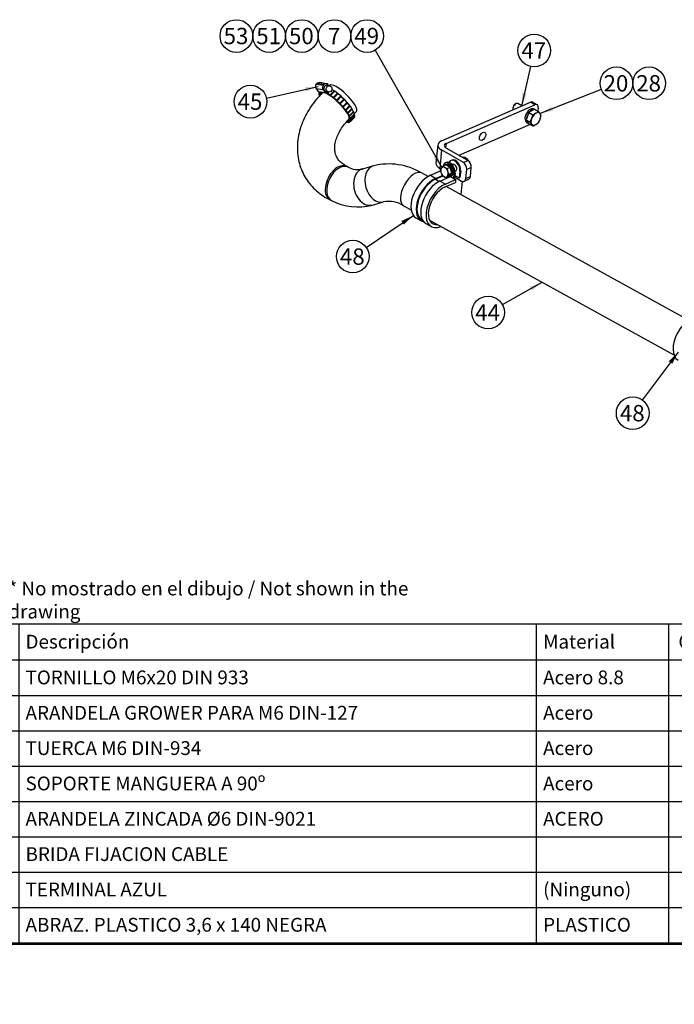
# Model space of a CAD drawing. Units: millimetres. Extents: x 0 to 525, y 0 to 287.
# Drawn here: x 176 to 280, y 0 to 157 of the extents above; entities that cross this region are included whole.
import ezdxf
from ezdxf import colors
from ezdxf.entities.mleader import LeaderData, LeaderLine
from ezdxf.enums import TextEntityAlignment as Align
from ezdxf.math import Vec2, Vec3

# ---------------------------------------------------------------- set-up
doc = ezdxf.new("R2010")
doc.units = ezdxf.units.MM
for name, color, linetype in [('17711007', 7, 'Continuous'), ('51031006_Ø6_DIN9', 7, 'Continuous'), ('51071373_BRIDA_Ø', 7, 'Continuous'), ('54081023_ABRAZAD', 7, 'Continuous'), ('Default', 7, 'Continuous'), ('DIAMETROM6_DIN_1', 7, 'Continuous'), ('DIAMETROM8_DIN12', 7, 'Continuous'), ('DIN-933_M6_X_20', 7, 'Continuous'), ('DIN-933_M8_X_20', 7, 'Continuous'), ('DIN-934_M6_FEMEL', 7, 'Continuous'), ('M87502535_MINI55', 7, 'Continuous'), ('Predeterminado', 7, 'Continuous')]:
    doc.layers.add(name, color=color, linetype=linetype)
doc.styles.add('SEACAD_Arial', font='arial.ttf')

# ---------------------------------------------------------------- blocks, each defined once
blk = doc.blocks.new('SE1')
at = {"layer": 'Predeterminado', "color": 7, "linetype": 'Continuous'}
for p, q in [((157, 60.57), (157, 54.82)), ((175.83, 60.57), (175.83, 54.82)), ((258.19, 60.57), (258.19, 54.82)), ((279.21, 60.57), (279.21, 54.82)), ((149.99, 54.82), (289.85, 54.82)), ((157, 54.82), (157, 49.17)), ((175.83, 54.82), (175.83, 49.17)), ((258.19, 54.82), (258.19, 49.17)), ((279.21, 54.82), (279.21, 49.17)), ((149.99, 49.17), (289.85, 49.17)), ((157, 49.17), (157, 43.54)), ((175.83, 49.17), (175.83, 43.54)), ((258.19, 49.17), (258.19, 43.54)), ((279.21, 49.17), (279.21, 43.54)), ((149.99, 43.54), (289.85, 43.54)), ((157, 43.54), (157, 37.92)), ((175.83, 43.54), (175.83, 37.92)), ((258.19, 43.54), (258.19, 37.92)), ((279.21, 43.54), (279.21, 37.92)), ((149.99, 37.92), (289.85, 37.92)), ((157, 37.92), (157, 32.3)), ((175.83, 37.92), (175.83, 32.3)), ((258.19, 37.92), (258.19, 32.3)), ((279.21, 37.92), (279.21, 32.3)), ((149.99, 32.3), (289.85, 32.3)), ((157, 32.3), (157, 26.67)), ((175.83, 32.3), (175.83, 26.67)), ((258.19, 32.3), (258.19, 26.67)), ((279.21, 32.3), (279.21, 26.67)), ((149.99, 26.67), (289.85, 26.67)), ((157, 26.67), (157, 21.05)), ((175.83, 26.67), (175.83, 21.05)), ((258.19, 26.67), (258.19, 21.05)), ((279.21, 26.67), (279.21, 21.05)), ((149.99, 21.05), (289.85, 21.05)), ((157, 21.05), (157, 15.42)), ((175.83, 21.05), (175.83, 15.42)), ((258.19, 21.05), (258.19, 15.42)), ((279.21, 21.05), (279.21, 15.42)), ((149.99, 15.42), (289.85, 15.42)), ((157, 15.42), (157, 9.72)), ((175.83, 15.42), (175.83, 9.72)), ((258.19, 15.42), (258.19, 9.72)), ((279.21, 15.42), (279.21, 9.72))]:
    blk.add_line(p, q, dxfattribs=at)
blk.add_lwpolyline([(149.99, 9.72), (149.99, 60.57), (289.85, 60.57), (289.85, 9.72), (149.99, 9.72)], dxfattribs=at)
at = {"layer": 'Predeterminado', "color": 7, "linetype": 'Continuous', "style": 'SEACAD_Arial'}
for s, p in [('Nº', (151.89, 58.82)), ('Referencia', (158.09, 58.82)), ('Descripción', (176.92, 58.82)), ('Material', (259.28, 58.82)), ('Cant.', (280.8, 58.82)), ('49', (151.82, 53.13)), ('52102157', (158.09, 53.13)), ('TORNILLO M6x20 DIN 933', (176.92, 53.13)), ('Acero 8.8', (259.28, 53.13)), ('2', (283.63, 53.13)), ('50*', (151.22, 47.5)), ('53033006', (158.09, 47.5)), ('ARANDELA GROWER PARA M6 DIN-127', (176.92, 47.5)), ('Acero', (259.28, 47.5)), ('2', (283.63, 47.5)), ('51*', (151.22, 41.88)), ('52120006', (158.09, 41.88)), ('TUERCA M6 DIN-934', (176.92, 41.88)), ('Acero', (259.28, 41.88)), ('2', (283.63, 41.88)), ('52', (151.82, 36.25)), ('17711008', (158.09, 36.25)), ('SOPORTE MANGUERA A 90º', (176.92, 36.25)), ('Acero', (259.28, 36.25)), ('1', (283.63, 36.25)), ('53*', (151.22, 30.63)), ('51031006', (158.09, 30.63)), ('ARANDELA ZINCADA Ø6 DIN-9021', (176.92, 30.63)), ('ACERO', (259.28, 30.63)), ('2', (283.63, 30.63)), ('54', (151.82, 25.01)), ('24810913', (158.09, 25.01)), ('BRIDA FIJACION CABLE', (176.92, 25.01)), ('1', (283.63, 25.01)), ('55*', (151.22, 19.38)), ('60900126', (158.09, 19.38)), ('TERMINAL AZUL', (176.92, 19.38)), ('(Ninguno)', (259.28, 19.38)), ('1', (283.63, 19.38)), ('56*', (151.22, 13.76)), ('58088283', (158.09, 13.76)), ('ABRAZ. PLASTICO 3,6 x 140 NEGRA', (176.92, 13.76)), ('PLASTICO', (259.28, 13.76)), ('2', (283.63, 13.76))]:
    blk.add_text(s, height=2.2, dxfattribs=at).set_placement(p, align=Align.TOP_LEFT)
blk = doc.blocks.new('SEANNOT_GROUP19')
at = {"layer": 'Predeterminado', "linetype": 'Continuous'}
blk.add_hatch(color=7, dxfattribs=at).paths.add_polyline_path([(260.61, 142.87), (258.81, 141.78), (260.87, 142.22)])
at = {"layer": 'Predeterminado', "color": 7, "linetype": 'Continuous'}
blk.add_lwpolyline([(268.52, 145.63), (258.81, 141.78)], dxfattribs=at)
blk.add_circle((270.94, 146.59), 2.6, dxfattribs=at)
at = {"layer": 'Predeterminado', "color": 7, "linetype": 'Continuous', "style": 'SEACAD_Arial'}
blk.add_text('20', height=2.6, dxfattribs=at).set_placement((268.9, 147.89), align=Align.TOP_LEFT)
blk = doc.blocks.new('SEANNOT_GROUP20')
at = {"layer": 'Predeterminado', "color": 7, "linetype": 'Continuous'}
blk.add_circle((276.14, 146.59), 2.6, dxfattribs=at)
at = {"layer": 'Predeterminado', "color": 7, "linetype": 'Continuous', "style": 'SEACAD_Arial'}
blk.add_text('28', height=2.6, dxfattribs=at).set_placement((274.1, 147.89), align=Align.TOP_LEFT)
blk = doc.blocks.new('SEANNOT_GROUP21')
at = {"layer": 'Predeterminado', "linetype": 'Continuous'}
blk.add_hatch(color=7, dxfattribs=at).paths.add_polyline_path([(255.97, 145.09), (255.85, 142.98), (256.65, 144.93)])
at = {"layer": 'Predeterminado', "color": 7, "linetype": 'Continuous'}
blk.add_lwpolyline([(257.29, 149.29), (255.85, 142.98)], dxfattribs=at)
blk.add_circle((257.87, 151.82), 2.6, dxfattribs=at)
at = {"layer": 'Predeterminado', "color": 7, "linetype": 'Continuous', "style": 'SEACAD_Arial'}
blk.add_text('47', height=2.6, dxfattribs=at).set_placement((255.83, 153.12), align=Align.TOP_LEFT)
blk = doc.blocks.new('SEANNOT_GROUP23')
at = {"layer": 'Predeterminado', "linetype": 'Continuous'}
blk.add_hatch(color=7, dxfattribs=at).paths.add_polyline_path([(241.84, 134.84), (243.16, 133.2), (242.44, 135.18)])
at = {"layer": 'Predeterminado', "color": 7, "linetype": 'Continuous'}
blk.add_lwpolyline([(232.56, 151.86), (243.16, 133.2)], dxfattribs=at)
blk.add_circle((231.27, 154.12), 2.6, dxfattribs=at)
at = {"layer": 'Predeterminado', "color": 7, "linetype": 'Continuous', "style": 'SEACAD_Arial'}
blk.add_text('49', height=2.6, dxfattribs=at).set_placement((229.24, 155.42), align=Align.TOP_LEFT)
blk = doc.blocks.new('SEANNOT_GROUP24')
at = {"layer": 'Predeterminado', "color": 7, "linetype": 'Continuous'}
blk.add_circle((226.07, 154.12), 2.6, dxfattribs=at)
at = {"layer": 'Predeterminado', "color": 7, "linetype": 'Continuous', "style": 'SEACAD_Arial'}
blk.add_text('7', height=2.6, dxfattribs=at).set_placement((225.05, 155.42), align=Align.TOP_LEFT)
blk = doc.blocks.new('SEANNOT_GROUP25')
at = {"layer": 'Predeterminado', "linetype": 'Continuous'}
blk.add_hatch(color=7, dxfattribs=at).paths.add_polyline_path([(257.5, 113.61), (259.15, 114.92), (257.17, 114.21)])
at = {"layer": 'Predeterminado', "color": 7, "linetype": 'Continuous'}
blk.add_lwpolyline([(252.79, 111.37), (259.15, 114.92)], dxfattribs=at)
blk.add_circle((250.52, 110.11), 2.6, dxfattribs=at)
at = {"layer": 'Predeterminado', "color": 7, "linetype": 'Continuous', "style": 'SEACAD_Arial'}
blk.add_text('44', height=2.6, dxfattribs=at).set_placement((248.48, 111.41), align=Align.TOP_LEFT)
blk = doc.blocks.new('SEANNOT_GROUP26')
at = {"layer": 'Predeterminado', "linetype": 'Continuous'}
blk.add_hatch(color=7, dxfattribs=at).paths.add_polyline_path([(237.12, 124.11), (238.65, 125.56), (236.73, 124.68)])
at = {"layer": 'Predeterminado', "color": 7, "linetype": 'Continuous'}
blk.add_lwpolyline([(231.14, 120.47), (238.65, 125.56)], dxfattribs=at)
blk.add_circle((228.99, 119.01), 2.6, dxfattribs=at)
at = {"layer": 'Predeterminado', "color": 7, "linetype": 'Continuous', "style": 'SEACAD_Arial'}
blk.add_text('48', height=2.6, dxfattribs=at).set_placement((226.95, 120.31), align=Align.TOP_LEFT)
blk = doc.blocks.new('SEANNOT_GROUP27')
at = {"layer": 'Predeterminado', "linetype": 'Continuous'}
blk.add_hatch(color=7, dxfattribs=at).paths.add_polyline_path([(221.53, 145.29), (223.49, 146.08), (221.38, 145.97)])
at = {"layer": 'Predeterminado', "color": 7, "linetype": 'Continuous'}
blk.add_lwpolyline([(215.24, 144.24), (223.49, 146.08)], dxfattribs=at)
blk.add_circle((212.71, 143.67), 2.6, dxfattribs=at)
at = {"layer": 'Predeterminado', "color": 7, "linetype": 'Continuous', "style": 'SEACAD_Arial'}
blk.add_text('45', height=2.6, dxfattribs=at).set_placement((210.67, 144.97), align=Align.TOP_LEFT)
blk = doc.blocks.new('SEANNOT_GROUP57')
at = {"layer": 'Predeterminado', "color": 7, "linetype": 'Continuous'}
blk.add_circle((220.87, 154.12), 2.6, dxfattribs=at)
at = {"layer": 'Predeterminado', "color": 7, "linetype": 'Continuous', "style": 'SEACAD_Arial'}
blk.add_text('50', height=2.6, dxfattribs=at).set_placement((218.84, 155.42), align=Align.TOP_LEFT)
blk = doc.blocks.new('SEANNOT_GROUP58')
at = {"layer": 'Predeterminado', "color": 7, "linetype": 'Continuous'}
blk.add_circle((215.67, 154.12), 2.6, dxfattribs=at)
at = {"layer": 'Predeterminado', "color": 7, "linetype": 'Continuous', "style": 'SEACAD_Arial'}
blk.add_text('51', height=2.6, dxfattribs=at).set_placement((213.64, 155.42), align=Align.TOP_LEFT)
blk = doc.blocks.new('SEANNOT_GROUP63')
at = {"layer": 'Predeterminado', "color": 7, "linetype": 'Continuous'}
blk.add_circle((210.47, 154.12), 2.6, dxfattribs=at)
at = {"layer": 'Predeterminado', "color": 7, "linetype": 'Continuous', "style": 'SEACAD_Arial'}
blk.add_text('53', height=2.6, dxfattribs=at).set_placement((208.44, 155.42), align=Align.TOP_LEFT)
blk = doc.blocks.new('SEANNOT_GROUP81')
at = {"layer": 'Predeterminado', "linetype": 'Continuous'}
blk.add_hatch(color=7, dxfattribs=at).paths.add_polyline_path([(279.83, 101.95), (280.8, 103.82), (279.27, 102.36)])
at = {"layer": 'Predeterminado', "color": 7, "linetype": 'Continuous'}
blk.add_lwpolyline([(275.09, 96.18), (280.8, 103.82)], dxfattribs=at)
blk.add_circle((273.53, 94.09), 2.6, dxfattribs=at)
at = {"layer": 'Predeterminado', "color": 7, "linetype": 'Continuous', "style": 'SEACAD_Arial'}
blk.add_text('48', height=2.6, dxfattribs=at).set_placement((271.5, 95.39), align=Align.TOP_LEFT)
blk = doc.blocks.new('SE2')
at = {"layer": '17711007', "color": 7, "linetype": 'Continuous'}
for p, q in [((243.11, 137.43), (257.25, 143.59)), ((243.83, 137.02), (257.97, 143.18)), ((257.97, 143.18), (257.25, 143.59)), ((258.32, 143.18), (257.6, 143.6)), ((258.49, 142.71), (258.44, 142.18)), ((257.2, 140.05), (245.88, 135.11)), ((242.52, 136.81), (242.23, 133.88)), ((243.83, 137.02), (243.76, 136.34)), ((243.12, 135.98), (242.83, 133.05)), ((246.6, 133.97), (243.12, 135.98)), ((247.32, 134.28), (243.84, 136.29)), ((246.6, 133.97), (247.32, 134.28)), ((242.83, 133.05), (242.97, 132.97)), ((245.2, 131.68), (246.31, 131.04)), ((246.98, 131.43), (247.13, 132.89)), ((246.98, 131.43), (247.7, 131.74)), ((247.85, 133.2), (247.13, 132.89)), ((247.7, 131.74), (247.85, 133.2)), ((246.72, 131), (247.44, 131.31))]:
    blk.add_line(p, q, dxfattribs=at)
for centre, major_axis, ratio, start_param, end_param in [((257.18, 142.86), (-0.425, -0.736), 0.57735, 3.141593, 3.804818), ((257.9, 142.45), (-0.425, -0.736), 0.57735, 2.234021, 3.804818), ((248.93, 138.57), (0.361, 0.626), 0.57735, 4.653531, 4.771246), ((244.55, 136.6), (2.03, -0.2), 0.502685, 2.410254, 3.98105), ((244.55, 136.6), (1.01, -0.1), 0.502685, 2.410254, 3.98105), ((244.26, 133.68), (2.03, -0.2), 0.502685, 3.141593, 3.98105), ((246.53, 133.24), (0.339, -0.779), 0.643408, 0.85442, 2.425216), ((247.25, 133.55), (-0.339, 0.779), 0.643408, 3.996013, 5.566809), ((247.1, 132.09), (-0.339, 0.779), 0.643408, 3.141593, 3.996013), ((246.38, 131.77), (-0.339, 0.779), 0.643408, 2.425216, 3.996013)]:
    blk.add_ellipse(centre, major_axis=major_axis, ratio=ratio, start_param=start_param, end_param=end_param, dxfattribs=at)
blk.add_ellipse((249.65, 138.15), major_axis=(-0.361, -0.626), ratio=0.57735, dxfattribs=at)
at = {"layer": '51031006_Ø6_DIN9', "color": 7, "linetype": 'Continuous'}
blk.add_ellipse((246.16, 133.59), major_axis=(0.61, -1.4), ratio=0.643408, start_param=2.188938, end_param=2.661495, dxfattribs=at)
at = {"layer": '51071373_BRIDA_Ø', "color": 7, "linetype": 'Continuous'}
for p, q in [((243.85, 133.98), (243.73, 133.93)), ((244.75, 134.37), (244.63, 134.32)), ((241.35, 131.95), (242.96, 132.65)), ((241.35, 131.95), (242.19, 131.46)), ((242.17, 131.31), (243.37, 131.84)), ((242.19, 131.46), (243.24, 131.92)), ((242.91, 131.04), (244.52, 131.75)), ((244.25, 131.63), (244.17, 131.68)), ((244.5, 131.76), (244.52, 131.75)), ((244.52, 131.75), (245.06, 131.43)), ((245.06, 131.43), (245.14, 132.24)), ((245.26, 132.29), (245.14, 132.24)), ((245.26, 132.29), (245.18, 131.49)), ((245.23, 131.94), (245.93, 131.53)), ((246.04, 132.63), (245.93, 131.53)), ((246.16, 132.68), (246.04, 132.63)), ((246.16, 132.68), (246.05, 131.58)), ((242.17, 131.31), (242.76, 130.98)), ((242.91, 131.04), (243.75, 130.56)), ((243.71, 130.12), (245.32, 130.82)), ((243.75, 130.56), (245.36, 131.26)), ((245.06, 131.43), (245.36, 131.26)), ((245.36, 131.26), (245.32, 130.82)), ((245.93, 131.53), (246.05, 131.58)), ((246.42, 130.99), (246.21, 128.87)), ((239.05, 125.2), (239.9, 124.71)), ((239.98, 124.86), (240.13, 124.77)), ((240.62, 124.29), (241.46, 123.81))]:
    blk.add_line(p, q, dxfattribs=at)
for centre, major_axis, ratio, start_param, end_param in [((244.24, 132.76), (0.51, -1.17), 0.643408, 0.85442, 3.85591), ((244.36, 132.81), (0.51, -1.17), 0.643408, 0.85442, 3.141593), ((245.14, 133.15), (0.51, -1.17), 0.643408, 0.85442, 3.683274), ((245.25, 133.2), (0.51, -1.17), 0.643408, 0.85442, 3.141593), ((245.14, 133.15), (-0.221, 0.507), 0.643408, 0, 0.284764), ((245.14, 133.15), (-0.221, 0.507), 0.643408, 2.856829, 6.283185), ((245.25, 133.2), (0.221, -0.507), 0.643408, 3.325676, 3.536384), ((241.01, 128.58), (1.96, 3.39), 0.57735, 0.663225, 3.141593), ((245.25, 133.2), (0.221, -0.507), 0.643408, 5.888394, 6.099102), ((241.85, 128.1), (1.96, 3.39), 0.57735, 0.663225, 3.327118), ((241.85, 128.1), (1.87, 3.24), 0.57735, 0.663225, 3.141593), ((242.57, 127.68), (1.96, 3.39), 0.57735, 0.663225, 3.141593), ((243.41, 127.2), (1.95, 3.39), 0.57735, 0.663225, 3.791351), ((243.41, 127.2), (1.7, 2.94), 0.57735, 0.663225, 3.546834), ((244.94, 131.38), (-0.17, -0.294), 0.57735, 1.883709, 2.234021), ((282.72, 105.9), (1.96, 3.39), 0.57735, 0.066039, 3.141593)]:
    blk.add_ellipse(centre, major_axis=major_axis, ratio=ratio, start_param=start_param, end_param=end_param, dxfattribs=at)
at = {"layer": '54081023_ABRAZAD', "color": 7, "linetype": 'Continuous'}
for p, q in [((223.3, 146.57), (223.19, 146.45)), ((223.19, 146.45), (224.33, 146.27)), ((224.45, 146.39), (223.3, 146.57)), ((224.83, 146.52), (223.68, 146.7)), ((224.45, 146.39), (224.33, 146.27)), ((225.3, 146.22), (224.92, 146.28)), ((225.2, 146.23), (225.09, 146.37)), ((223.15, 145.73), (223.55, 145.24)), ((224.29, 145.55), (223.15, 145.73)), ((224.69, 145.06), (223.55, 145.24)), ((223.7, 145.21), (223.69, 145.2)), ((223.78, 144.93), (224.01, 145.17)), ((224.05, 145.16), (223.78, 144.89)), ((223.85, 145.12), (223.83, 145.1)), ((224.29, 145.55), (224.69, 145.06)), ((224.69, 145.06), (224.88, 145.25)), ((224.76, 145.27), (225.14, 145.21)), ((224.92, 145.06), (225.08, 145.22)), ((225.2, 145.21), (225.01, 145.01)), ((225.41, 144.76), (225.98, 145.35)), ((226.01, 145.25), (225.48, 144.71)), ((226.07, 145.29), (225.5, 144.7)), ((225.92, 144.39), (226.49, 144.97)), ((226.5, 144.9), (225.97, 144.35)), ((225.98, 145.35), (226.01, 145.25)), ((226.59, 144.9), (226.02, 144.31)), ((226.45, 143.95), (227.02, 144.53)), ((227, 144.48), (226.47, 143.93)), ((226.49, 144.97), (226.5, 144.9)), ((227.11, 144.45), (226.54, 143.86)), ((227.02, 144.53), (227, 144.48)), ((226.97, 143.46), (227.53, 144.04)), ((227.62, 143.95), (227.05, 143.37)), ((227.05, 143.38), (227.58, 143.93)), ((227.45, 142.95), (228.02, 143.53)), ((227.5, 142.89), (228.03, 143.44)), ((228.1, 143.44), (227.53, 142.85)), ((227.62, 143.95), (227.58, 143.93)), ((227.87, 142.43), (228.44, 143.01)), ((227.89, 142.4), (228.42, 142.95)), ((228.51, 142.92), (227.94, 142.34)), ((228.1, 143.44), (228.03, 143.44)), ((228.51, 142.92), (228.42, 142.95)), ((228.22, 141.94), (228.79, 142.52)), ((228.85, 142.43), (228.28, 141.85)), ((228.49, 141.48), (229.06, 142.06)), ((229.09, 141.99), (228.52, 141.41)), ((228.55, 140.45), (229.24, 141.15)), ((229.19, 141.1), (228.62, 140.52)), ((228.64, 140.55), (229.21, 141.13)), ((228.65, 141.09), (229.22, 141.67)), ((229.24, 141.61), (228.67, 141.03)), ((228.7, 140.77), (229.27, 141.36)), ((229.27, 141.31), (228.7, 140.73)), ((228.85, 142.43), (228.75, 142.48)), ((229.09, 141.99), (229.02, 142.03)), ((229.24, 141.61), (229.19, 141.64)), ((229.19, 141.1), (229.19, 141.11)), ((229.27, 141.31), (229.24, 141.33)), ((228.51, 140.94), (228.11, 140.54)), ((228.33, 140.83), (228.5, 141)), ((228.33, 140.54), (228.51, 140.73)), ((228.5, 140.69), (228.37, 140.55))]:
    blk.add_line(p, q, dxfattribs=at)
for centre, major_axis, ratio, start_param, end_param in [((223.49, 146.08), (-0.08, -0.504), 0.89055, 4.039837, 5.610633), ((223.6, 146.2), (-0.08, -0.504), 0.89055, 3.141593, 4.039837), ((224.63, 145.9), (0.08, 0.504), 0.89055, 0.898244, 2.46904), ((224.84, 145.77), (0.08, 0.504), 0.89055, 0, 3.141593), ((224.75, 146.02), (-0.08, -0.504), 0.89055, 2.46904, 4.039837), ((226.12, 142.83), (2.43, -2.38), 0.283386, 3.120863, 3.639417), ((226.12, 142.83), (2.31, -2.26), 0.283386, 2.932683, 3.528164), ((226.18, 142.88), (-2.31, 2.26), 0.283386, 0.228438, 0.267947), ((226.12, 142.83), (2.31, -2.26), 0.283386, 0, 2.590251), ((226.12, 142.83), (2.43, -2.38), 0.283386, -0.456126, 2.433031), ((226.18, 142.88), (-2.43, 2.38), 0.283386, -0.817772, -0.780238), ((226.18, 142.88), (-2.43, 2.38), 0.283386, -1.027211, -0.989677), ((226.8, 143.52), (2.43, -2.38), 0.283386, 0, 2.307285), ((226.18, 142.88), (-2.43, 2.38), 0.283386, -1.236651, -1.199117), ((226.75, 143.47), (-2.43, 2.38), 0.283386, -1.027211, -0.989677), ((226.75, 143.47), (-2.43, 2.38), 0.283386, -1.236651, -1.199117), ((226.75, 143.47), (-2.31, 2.26), 0.283386, -1.237639, -1.198129), ((226.75, 143.47), (-2.31, 2.26), 0.283386, -1.447078, -1.407569), ((226.75, 143.47), (-2.43, 2.38), 0.283386, -1.44609, -1.408556), ((226.18, 142.88), (-2.43, 2.38), 0.283386, -1.44609, -1.408556), ((226.18, 142.88), (2.43, -2.38), 0.283386, 1.486063, 1.523597), ((226.18, 142.88), (2.43, -2.38), 0.283386, 1.276623, 1.314157), ((226.75, 143.47), (2.31, -2.26), 0.283386, 1.485075, 1.524585), ((226.75, 143.47), (2.43, -2.38), 0.283386, 1.486063, 1.523597), ((226.75, 143.47), (2.31, -2.26), 0.283386, 1.275636, 1.315145), ((226.75, 143.47), (2.43, -2.38), 0.283386, 1.276623, 1.314157), ((226.75, 143.47), (2.43, -2.38), 0.283386, 1.067184, 1.104718), ((226.18, 142.88), (2.43, -2.38), 0.283386, 1.067184, 1.104718), ((226.18, 142.88), (2.43, -2.38), 0.283386, 0.857744, 0.895278), ((226.18, 142.88), (2.43, -2.38), 0.283386, 0.648305, 0.685839), ((226.18, 142.88), (2.43, -2.38), 0.283386, 0.438865, 0.476399), ((226.75, 143.47), (2.43, -2.38), 0.283386, 0.857744, 0.895278), ((226.75, 143.47), (2.43, -2.38), 0.283386, 0.648305, 0.685839), ((226.75, 143.47), (2.43, -2.38), 0.283386, 0.019986, 0.05752), ((226.75, 143.47), (2.43, -2.38), 0.283386, 0.438865, 0.476399), ((226.75, 143.47), (2.43, -2.38), 0.283386, 0.229426, 0.26696), ((226.12, 142.83), (2.31, -2.26), 0.283386, 5.911001, 6.283185), ((226.18, 142.88), (2.31, -2.26), 0.283386, -0.190441, -0.150932), ((226.18, 142.88), (2.43, -2.38), 0.283386, 0.019986, 0.05752), ((226.18, 142.88), (2.43, -2.38), 0.283386, 0.229426, 0.26696)]:
    blk.add_ellipse(centre, major_axis=major_axis, ratio=ratio, start_param=start_param, end_param=end_param, dxfattribs=at)
blk.add_ellipse((225.22, 145.71), major_axis=(-0.08, -0.504), ratio=0.89055, dxfattribs=at)
at = {"layer": 'DIAMETROM6_DIN_1', "color": 7, "linetype": 'Continuous'}
for p, q in [((243.83, 133.69), (243.65, 133.62)), ((244.47, 131.75), (244.65, 131.82))]:
    blk.add_line(p, q, dxfattribs=at)
for centre, start_param, end_param in [((244.06, 132.68), 0, 3.476546), ((244.24, 132.76), 0, 3.141593), ((244.06, 132.68), 5.948232, 6.283185)]:
    blk.add_ellipse(centre, major_axis=(0.407, -0.935), ratio=0.643408, start_param=start_param, end_param=end_param, dxfattribs=at)
at = {"layer": 'DIAMETROM8_DIN12', "color": 7, "linetype": 'Continuous'}
for p, q in [((257.17, 142.4), (257.41, 142.26)), ((257.29, 142.47), (257.29, 142.33)), ((257.53, 142.33), (257.29, 142.47)), ((257.41, 142.26), (257.41, 142.18)), ((257.53, 142.25), (257.53, 142.33)), ((257.89, 142.46), (257.83, 142.5)), ((256.62, 140.41), (256.86, 140.27))]:
    blk.add_line(p, q, dxfattribs=at)
for centre, start_param, end_param in [((257.23, 141.45), 0.855879, 3.141593), ((257.47, 141.32), 1.418531, 2.246661), ((257.47, 141.32), 0.855879, 1.199463), ((257.23, 141.45), 0, 0.714917), ((257.47, 141.32), 0.371333, 0.714917), ((257.47, 141.32), 2.465728, 3.293858)]:
    blk.add_ellipse(centre, major_axis=(0.6, 1.05), ratio=0.57735, start_param=start_param, end_param=end_param, dxfattribs=at)
at = {"layer": 'DIN-933_M6_X_20', "color": 7, "linetype": 'Continuous'}
for p, q in [((243.34, 133.42), (243.1, 133.14)), ((243.79, 133.61), (243.34, 133.42)), ((244.48, 133.21), (243.79, 133.61)), ((244.48, 133.21), (244.04, 133.02)), ((244.76, 132.28), (244.48, 133.21)), ((245.06, 133.67), (244.85, 133.58)), ((243.1, 133.14), (242.92, 132.89)), ((242.92, 132.89), (243.03, 132.41)), ((243.03, 132.41), (243.2, 131.96)), ((243.89, 131.56), (244.07, 131.81)), ((244.34, 131.75), (243.89, 131.56)), ((244.14, 132.54), (244.04, 133.02)), ((244.07, 131.81), (244.31, 132.09)), ((244.31, 132.09), (244.14, 132.54)), ((244.76, 132.28), (244.31, 132.09)), ((244.34, 131.75), (244.76, 132.28)), ((245.25, 132.64), (245.46, 132.74))]:
    blk.add_line(p, q, dxfattribs=at)
for centre, radius, start, end in [((244.89, 135.34), 2.46, 231.1312, 239.9757), ((244.74, 133.88), 2.46, 231.1312, 239.9757), ((245.21, 134.73), 3.44, 240.4587, 247.5207), ((245.35, 136.19), 3.44, 240.4587, 247.5207)]:
    blk.add_arc(centre, radius, start, end, dxfattribs=at)
for major_axis, start_param, end_param in [((0.339, -0.779), 2.425216, 3.472414), ((-0.339, 0.779), 0.330821, 1.378019), ((0.339, -0.779), 4.519612, 5.566809), ((-0.339, 0.779), 2.425216, 3.472414), ((-0.339, 0.779), 4.519612, 5.566809), ((0.339, -0.779), 0.330821, 1.378019)]:
    blk.add_ellipse((243.58, 132.47), major_axis=major_axis, ratio=0.643408, start_param=start_param, end_param=end_param, dxfattribs=at)
at = {"layer": 'DIN-933_M8_X_20', "color": 7, "linetype": 'Continuous'}
for p, q in [((254.46, 142.63), (254.46, 142.5)), ((254.94, 143.33), (254.82, 143.26)), ((255.9, 143.01), (255.28, 143.36)), ((257.02, 141.96), (256.57, 140.8)), ((257.92, 142.48), (257.02, 141.96)), ((257.02, 141.96), (257.63, 141.6)), ((257.63, 141.6), (257.45, 140.99)), ((257.92, 142.48), (258.54, 142.12)), ((258.81, 141.78), (258.54, 142.12)), ((258.99, 141.48), (258.81, 141.78)), ((258.81, 140.87), (258.99, 141.48)), ((256.57, 140.8), (257.02, 140.15)), ((256.57, 140.8), (257.18, 140.44)), ((257.02, 140.15), (257.63, 139.8)), ((257.45, 140.99), (257.18, 140.44)), ((257.18, 140.44), (257.45, 140.09)), ((257.45, 140.09), (257.63, 139.8)), ((258.54, 140.32), (258.81, 140.87))]:
    blk.add_line(p, q, dxfattribs=at)
for centre, radius, start, end in [((256.25, 145.15), 3.81, 291.268, 299.5235), ((256.7, 144.3), 2.85, 300.065, 310.0829), ((256.25, 143.34), 3.81, 291.268, 299.5235), ((256.7, 142.5), 2.85, 300.065, 310.0829)]:
    blk.add_arc(centre, radius, start, end, dxfattribs=at)
for centre, major_axis, start_param, end_param in [((254.94, 142.77), (0.34, 0.589), 0, 2.570007), ((254.82, 142.84), (-0.255, -0.442), 3.926991, 5.497787), ((258.13, 140.93), (-0.553, -0.957), 3.926991, 4.974188), ((258.13, 140.93), (-0.553, -0.957), 2.879793, 3.926991), ((258.13, 140.93), (0.553, 0.957), 4.974188, 6.021386), ((258.13, 140.93), (-0.552, -0.957), 4.974188, 6.021386), ((258.13, 140.93), (0.553, 0.957), 2.879793, 3.926991), ((258.13, 140.93), (0.552, 0.957), 3.926991, 4.974188)]:
    blk.add_ellipse(centre, major_axis=major_axis, ratio=0.57735, start_param=start_param, end_param=end_param, dxfattribs=at)
at = {"layer": 'DIN-934_M6_FEMEL', "color": 7, "linetype": 'Continuous'}
for p, q in [((246.48, 134.78), (246.63, 134.85)), ((247.15, 134.38), (247.32, 134.45)), ((247.32, 134.45), (247.36, 134.3))]:
    blk.add_line(p, q, dxfattribs=at)
blk.add_arc((245.59, 132.26), 2.79, 51.7377, 68.2623, dxfattribs=at)
at = {"layer": 'M87502535_MINI55', "color": 7, "linetype": 'Continuous'}
for p, q in [((225.3, 146.25), (225.28, 146.22)), ((224.22, 145.13), (224.08, 145)), ((229.26, 141.78), (229.56, 142.09)), ((228.34, 140.84), (228.5, 141)), ((228.24, 133.27), (228.01, 133.38)), ((232.3, 133.45), (230.52, 132.95)), ((240.97, 131.75), (239.95, 132.32)), ((282.4, 108.89), (243.83, 130.17)), ((225.39, 128.04), (225.62, 127.93)), ((232.11, 127.22), (233.89, 127.71)), ((237.07, 127.11), (238.29, 126.44)), ((241.2, 124.83), (280.1, 103.36))]:
    blk.add_line(p, q, dxfattribs=at)
for centre, radius, start, end in [((229.79, 136.06), 3.2, 241.1133, 283.208), ((234.75, 123.58), 10.17, 59.2854, 103.9284), ((229.78, 136.02), 9.1, 242.7485, 284.8069), ((234.73, 123.44), 4.36, 57.4696, 101.0232)]:
    blk.add_arc(centre, radius, start, end, dxfattribs=at)
for centre, major_axis, ratio, start_param, end_param in [((227.43, 144.17), (-2.13, 2.08), 0.283386, 3.141593, 6.283185), ((226.21, 142.92), (-2.13, 2.08), 0.283386, 5.758597, 6.283185), ((226.21, 142.92), (-2.13, 2.08), 0.283386, 0, 0.000498), ((226.21, 142.92), (-2.13, 2.08), 0.283386, 3.144353, 3.666181), ((226.7, 130.71), (1.31, 2.67), 0.609171, 0, 3.141644), ((226.93, 130.6), (1.31, 2.67), 0.609171, 0.000521, 3.141849), ((226.7, 130.71), (1.31, 2.67), 0.609171, 6.276457, 6.283185), ((233.1, 130.58), (-0.8, 2.87), 0.710108, 0.004015, 3.13277), ((231.31, 130.09), (-0.8, 2.87), 0.710108, 0, 3.141593), ((238.51, 129.72), (-1.44, -2.6), 0.502156, 3.141593, 6.283185)]:
    blk.add_ellipse(centre, major_axis=major_axis, ratio=ratio, start_param=start_param, end_param=end_param, dxfattribs=at)
for points, knots in [([(224.08, 145), (223.86, 144.76), (223.32, 144.19), (222.47, 143.1), (221.64, 141.79), (220.98, 140.41), (220.5, 139), (220.22, 137.58), (220.14, 136.17), (220.25, 134.8), (220.56, 133.5), (221.04, 132.27), (221.7, 131.15), (222.51, 130.13), (223.46, 129.24), (224.46, 128.53), (225.08, 128.2), (225.39, 128.04)], [0, 0, 0, 0, 0.040478, 0.11355, 0.186816, 0.260012, 0.332889, 0.405134, 0.476441, 0.546612, 0.615626, 0.683661, 0.751046, 0.818154, 0.88533, 0.952982, 1, 1, 1, 1]), ([(228.01, 133.38), (227.9, 133.44), (227.58, 133.61), (227.1, 133.97), (226.66, 134.45), (226.34, 135.01), (226.15, 135.63), (226.1, 136.32), (226.17, 137.08), (226.4, 137.9), (226.79, 138.78), (227.33, 139.66), (227.89, 140.36), (228.23, 140.72), (228.34, 140.84)], [0, 0, 0, 0, 0.042107, 0.133459, 0.228682, 0.332722, 0.433265, 0.524724, 0.611028, 0.702861, 0.791678, 0.879186, 0.966323, 1, 1, 1, 1])]:
    blk.add_open_spline(points, degree=3, knots=knots, dxfattribs=at)
blk = doc.blocks.new('_Dot')
at = {"color": 0, "linetype": 'ByBlock', "lineweight": -2}
blk.add_line((-0.5, 0), (-1, 0), dxfattribs=at)
at = {"color": 0, "linetype": 'ByBlock', "const_width": 0.5}
blk.add_lwpolyline([(-0.25, 0, 1), (0.25, 0, 1)], format="xyb", close=True, dxfattribs=at)
blk = doc.blocks.new('SE13')
at = {"layer": 'Default', "color": 7, "linetype": 'Continuous'}
blk.add_line((9.92, 9.58), (409.92, 9.58), dxfattribs=at)
blk = doc.blocks.new('SE12')
at = {"layer": 'Default'}
blk.add_blockref('SE13', (0, 0), dxfattribs=at)

msp = doc.modelspace()

# ---------------------------------------------------------------- block references
msp.add_blockref('SE12', (0, 0))
at = {"layer": 'Predeterminado'}
for name in ['SEANNOT_GROUP63', 'SEANNOT_GROUP58', 'SEANNOT_GROUP57', 'SEANNOT_GROUP24', 'SEANNOT_GROUP23', 'SEANNOT_GROUP21', 'SEANNOT_GROUP19', 'SEANNOT_GROUP20', 'SEANNOT_GROUP27', 'SE2', 'SEANNOT_GROUP26', 'SEANNOT_GROUP25', 'SEANNOT_GROUP81', 'SE1']:
    msp.add_blockref(name, (0, 0), dxfattribs=at)

# ---------------------------------------------------------------- texts
at = {"layer": 'Predeterminado', "insert": (174.1899, 67.2884), "char_height": 2.2, "width": 75.316405, "attachment_point": 1}
msp.add_mtext('{\\fArial|b0||i0||c0|p34;\\C7;\\H2.2;\\W1.;* No mostrado en el dibujo / }{\\fArial|b0||i1||c0|p34;\\C7;\\H2.2;\\W1.;Not shown in the drawing}', dxfattribs=at)

# ---------------------------------------------------------------- leaders
at = {"layer": 'Predeterminado', "color": 7, "linetype": 'Continuous'}
ml = msp.add_multileader_mtext('Standard', dxfattribs=at)
ml.set_content('{\\pxsm0.9;\\fArial|b0||i0||c0|p34;\\W1.;KIT INV. TM-345 / 345A\\P}', color=256)
ml.set_leader_properties()
ml.set_arrow_properties(name='DOT')
ml.build(insert=Vec2(0, 0))
ml.multileader.update_dxf_attribs({"leader_type": 0, "dogleg_length": 0, "arrow_head_size": 3.2})
ctx = ml.context
ctx.base_point, ctx.arrow_head_size, ctx.landing_gap_size = Vec3(291.6662, 43.8346), 3.2, 1.4
notes = []
notes.append((ctx, [(0, (0, 0, 0), (0, 0), (1, 0), 1, [])]))
ctx.mtext.insert = Vec3(293.6662, 45.8686)
ml = msp.add_multileader_mtext('Standard', dxfattribs=at)
ml.set_content('{\\pxsm0.9;\\fArial|b0||i0||c0|p34;\\W1.;KIT GEARBOX  TM-345 / 345A\\P}', color=256)
ml.set_leader_properties()
ml.set_arrow_properties(name='DOT')
ml.build(insert=Vec2(0, 0))
ml.multileader.update_dxf_attribs({"leader_type": 0, "dogleg_length": 0, "arrow_head_size": 3.2})
ctx = ml.context
ctx.base_point, ctx.arrow_head_size, ctx.landing_gap_size = Vec3(291.4607, 36.7446), 3.2, 1.4
notes.append((ctx, [(0, (0, 0, 0), (0, 0), (1, 0), 1, [])]))
ctx.mtext.insert = Vec3(293.4607, 38.7786)
ml = msp.add_multileader_mtext('Standard', dxfattribs=at)
ml.set_content('{\\pxsm0.9;\\fArial|b0||i0||c0|p34;\\W1.;-\\P}', color=256)
ml.set_leader_properties()
ml.set_arrow_properties(name='DOT')
ml.build(insert=Vec2(0, 0))
ml.multileader.update_dxf_attribs({"leader_type": 0, "dogleg_length": 0, "arrow_head_size": 1.6})
ctx = ml.context
ctx.base_point, ctx.char_height, ctx.arrow_head_size, ctx.landing_gap_size = Vec3(369.9257, 29.2487), 2, 1.6, 0.7
notes.append((ctx, [(0, (0, 0, 0), (0, 0), (1, 0), 1, [])]))
ctx.mtext.insert = Vec3(371.9257, 30.2487)
ml = msp.add_multileader_mtext('Standard', dxfattribs=at)
ml.set_content('{\\pxsm0.9;\\fArial|b0||i0||c0|p34;\\W1.;./.\\P}', color=256)
ml.set_leader_properties()
ml.set_arrow_properties(name='DOT')
ml.build(insert=Vec2(0, 0))
ml.multileader.update_dxf_attribs({"leader_type": 0, "dogleg_length": 0, "arrow_head_size": 1.6})
ctx = ml.context
ctx.base_point, ctx.char_height, ctx.arrow_head_size, ctx.landing_gap_size = Vec3(397.9407, 28.8884), 2, 1.6, 0.7
notes.append((ctx, [(0, (0, 0, 0), (0, 0), (1, 0), 1, [])]))
ctx.mtext.insert = Vec3(399.9407, 29.9054)
ml = msp.add_multileader_mtext('Standard', dxfattribs=at)
ml.set_content('{\\pxsm0.9;\\fArial|b0||i0||c0|p34;\\W1.;-\\P}', color=256)
ml.set_leader_properties()
ml.set_arrow_properties(name='DOT')
ml.build(insert=Vec2(0, 0))
ml.multileader.update_dxf_attribs({"leader_type": 0, "dogleg_length": 0, "arrow_head_size": 1.6})
ctx = ml.context
ctx.base_point, ctx.char_height, ctx.arrow_head_size, ctx.landing_gap_size = Vec3(349.1601, 28.7638), 2, 1.6, 0.7
notes.append((ctx, [(0, (0, 0, 0), (0, 0), (1, 0), 1, [])]))
ctx.mtext.insert = Vec3(351.1601, 29.7638)
ml = msp.add_multileader_mtext('Standard', dxfattribs=at)
ml.set_content('{\\pxsm0.9;\\fArial|b0||i0||c0|p34;\\W1.;-\\P}', color=256)
ml.set_leader_properties()
ml.set_arrow_properties(name='DOT')
ml.build(insert=Vec2(0, 0))
ml.multileader.update_dxf_attribs({"leader_type": 0, "dogleg_length": 0, "arrow_head_size": 1.6})
ctx = ml.context
ctx.base_point, ctx.char_height, ctx.arrow_head_size, ctx.landing_gap_size = Vec3(318.3822, 28.5583), 2, 1.6, 0.7
notes.append((ctx, [(0, (0, 0, 0), (0, 0), (1, 0), 1, [])]))
ctx.mtext.insert = Vec3(320.3822, 29.5583)
ml = msp.add_multileader_mtext('Standard', dxfattribs=at)
ml.set_content('{\\pxsm0.9;\\fArial|b0||i0||c0|p34;\\W1.;14/07/2021\\P}', color=256)
ml.set_leader_properties()
ml.set_arrow_properties(name='DOT')
ml.build(insert=Vec2(0, 0))
ml.multileader.update_dxf_attribs({"leader_type": 0, "dogleg_length": 0, "arrow_head_size": 1.6})
ctx = ml.context
ctx.base_point, ctx.char_height, ctx.arrow_head_size, ctx.landing_gap_size = Vec3(385.8666, 21.6496), 2, 1.6, 0.7
notes.append((ctx, [(0, (0, 0, 0), (0, 0), (1, 0), 1, [])]))
ctx.mtext.insert = Vec3(387.8666, 22.6666)
ml = msp.add_multileader_mtext('Standard', dxfattribs=at)
ml.set_content('{\\pxsm0.9;\\fArial|b0||i0||c0|p34;\\W1.;25/10/2018\\P}', color=256)
ml.set_leader_properties()
ml.set_arrow_properties(name='DOT')
ml.build(insert=Vec2(0, 0))
ml.multileader.update_dxf_attribs({"leader_type": 0, "dogleg_length": 0, "arrow_head_size": 1.6})
ctx = ml.context
ctx.base_point, ctx.char_height, ctx.arrow_head_size, ctx.landing_gap_size = Vec3(350.0226, 21.5416), 2, 1.6, 0.7
notes.append((ctx, [(0, (0, 0, 0), (0, 0), (1, 0), 1, [])]))
ctx.mtext.insert = Vec3(352.0226, 22.5586)
ml = msp.add_multileader_mtext('Standard', dxfattribs=at)
ml.set_content('{\\pxsm0.9;\\fArial|b0||i0||c0|p34;\\W1.;17710211V6\\P}', color=256)
ml.set_leader_properties()
ml.set_arrow_properties(name='DOT')
ml.build(insert=Vec2(0, 0))
ml.multileader.update_dxf_attribs({"leader_type": 0, "dogleg_length": 0, "arrow_head_size": 3.6})
ctx = ml.context
ctx.base_point, ctx.char_height, ctx.arrow_head_size, ctx.landing_gap_size = Vec3(348.774, 14.7103), 4.5, 3.6, 1.575
notes.append((ctx, [(0, (0, 0, 0), (0, 0), (1, 0), 1, [])]))
ctx.mtext.insert = Vec3(350.774, 16.9986)
ml = msp.add_multileader_mtext('Standard', dxfattribs=at)
ml.set_content('{\\pxsm0.9;\\fArial|b0||i0||c0|p34;\\W1.; A\\P}', color=256)
ml.set_leader_properties()
ml.set_arrow_properties(name='DOT')
ml.build(insert=Vec2(0, 0))
ml.multileader.update_dxf_attribs({"leader_type": 0, "dogleg_length": 0, "arrow_head_size": 3.6})
ctx = ml.context
ctx.base_point, ctx.char_height, ctx.arrow_head_size, ctx.landing_gap_size = Vec3(396.3069, 14.2646), 4.5, 3.6, 1.575
notes.append((ctx, [(0, (0, 0, 0), (0, 0), (1, 0), 1, [])]))
ctx.mtext.insert = Vec3(398.3069, 16.5146)
for ctx, leaders in notes:
    for number, flags, end, landing, length, lines in leaders:
        leader = LeaderData()
        leader.index, (leader.has_last_leader_line, leader.has_dogleg_vector, leader.attachment_direction) = number, flags
        leader.last_leader_point, leader.dogleg_vector, leader.dogleg_length = Vec3(end), Vec3(landing), length
        for number, points, colour, breaks in lines:
            line = LeaderLine()
            line.index, line.vertices, line.color, line.breaks = number, Vec3.list(points), colors.encode_raw_color(colour), breaks
            leader.lines.append(line)
        ctx.leaders.append(leader)

doc.saveas('drawing.dxf')
